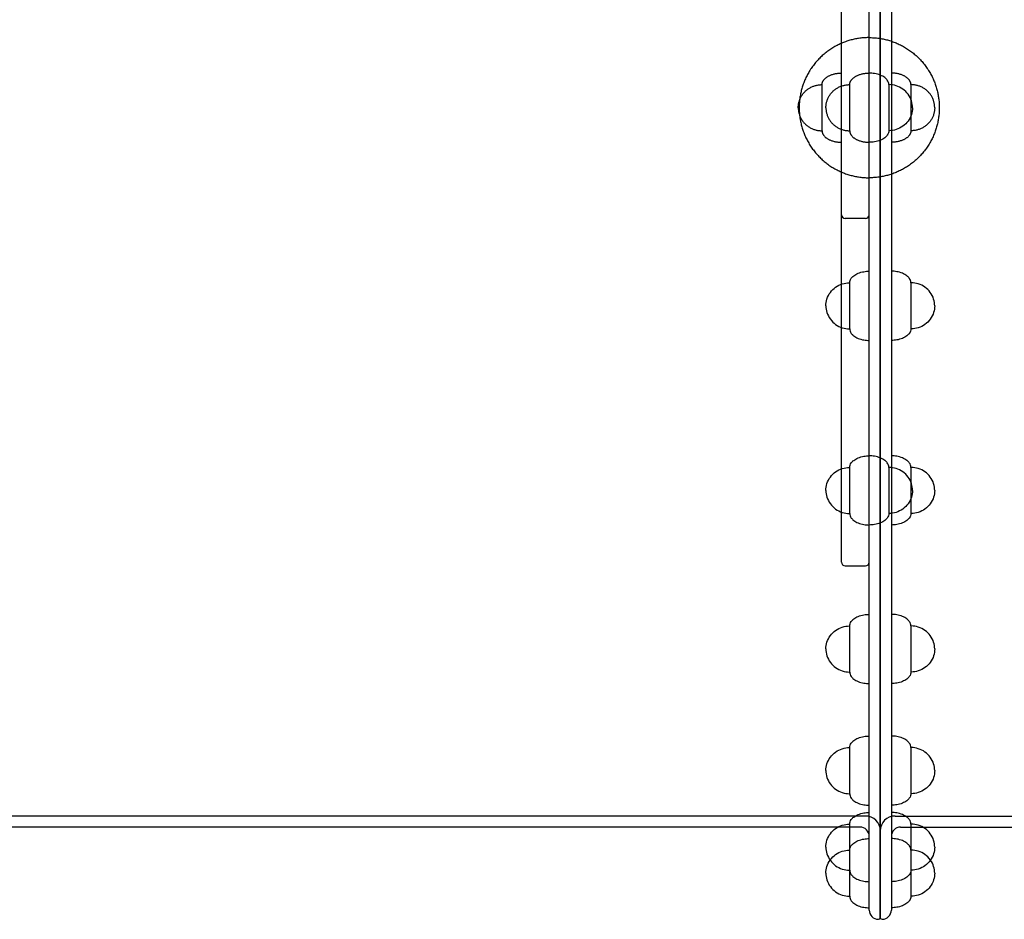
# Model space of a CAD drawing. Units: millimetres. Extents: x 0 to 7.25, y -3.8 to 3.48.
# Drawn here: x 3.16 to 3.69, y -0.44 to 0.05 of the extents above; entities that cross this region are included whole.
import ezdxf

# ---------------------------------------------------------------- set-up
doc = ezdxf.new("R2010")
doc.units = ezdxf.units.MM
doc.layers.add('SPIELGERÄTE', color=7, linetype='Continuous')

# ---------------------------------------------------------------- blocks, each defined once
blk = doc.blocks.new('5.6025')
at = {"layer": 'SPIELGERÄTE'}
for p, q in [((3.6268, 0.439), (3.6268, -0.439)), ((3.6268, -0.439), (3.6268, 0.439)), ((3.6208, -0.435), (3.6208, 0.435)), ((3.6328, 0.435), (3.6328, -0.435)), ((3.6058, -0.21961), (3.6058, 0.21961)), ((3.5952, -0.0125), (3.5952, 0.0125)), ((3.6102, -0.0125), (3.6102, 0.0125)), ((3.6314, 0.0125), (3.6314, -0.01155)), ((3.6434, 0.0125), (3.6434, -0.0125)), ((3.6314, -0.01155), (3.6314, -0.0125)), ((3.6188, -0.06), (3.6078, -0.06)), ((3.6102, -0.09534), (3.6102, -0.09491)), ((3.6102, -0.11991), (3.6102, -0.09534)), ((3.6434, -0.09491), (3.6434, -0.09534)), ((3.6434, -0.09534), (3.6434, -0.11991)), ((3.6102, -0.19667), (3.6102, -0.195)), ((3.6102, -0.22), (3.6102, -0.19667)), ((3.6314, -0.195), (3.6314, -0.21905)), ((3.6434, -0.195), (3.6434, -0.19667)), ((3.6434, -0.19667), (3.6434, -0.22)), ((3.6058, -0.23059), (3.6058, -0.21961)), ((3.6314, -0.21905), (3.6314, -0.22)), ((3.6058, -0.24493), (3.6058, -0.23059)), ((3.6058, -0.24638), (3.6058, -0.24493)), ((3.6078, -0.24838), (3.6188, -0.24838)), ((3.6102, -0.28461), (3.6102, -0.28095)), ((3.6434, -0.28095), (3.6434, -0.28461)), ((3.6102, -0.30595), (3.6102, -0.28461)), ((3.6434, -0.28461), (3.6434, -0.30595)), ((3.6102, -0.35315), (3.6102, -0.3469)), ((3.6434, -0.3469), (3.6434, -0.35315)), ((3.6102, -0.3719), (3.6102, -0.35315)), ((3.6434, -0.35315), (3.6434, -0.3719)), ((3.6188, -0.384), (2.574, -0.384)), ((3.6348, -0.384), (3.7682, -0.384)), ((3.6102, -0.39762), (3.6102, -0.38836)), ((3.6434, -0.38836), (3.6434, -0.39762)), ((3.60381, -0.39), (2.58899, -0.39)), ((3.6158, -0.39), (3.60381, -0.39)), ((3.6378, -0.39), (3.64979, -0.39)), ((3.64979, -0.39), (3.7622, -0.39)), ((3.6102, -0.41336), (3.6102, -0.39762)), ((3.6434, -0.39762), (3.6434, -0.41336)), ((3.6102, -0.415), (3.6102, -0.41336)), ((3.6102, -0.4275), (3.6102, -0.415)), ((3.6434, -0.41336), (3.6434, -0.415)), ((3.6434, -0.415), (3.6434, -0.4275))]:
    blk.add_line(p, q, dxfattribs=at)
for centre, radius, start, end in [((3.6078, -0.058), 0.002, 180, 270), ((3.6188, -0.058), 0.002, 270, 0), ((3.6078, -0.24638), 0.002, 180, 270), ((3.6188, -0.24638), 0.002, 270, 0), ((3.6188, -0.392), 0.008, 0, 90), ((3.6348, -0.392), 0.008, 90, 180), ((3.6158, -0.395), 0.005, 0, 90), ((3.6378, -0.395), 0.005, 90, 180), ((3.6258, -0.435), 0.005, 180, 270), ((3.6278, -0.435), 0.005, 270, 0), ((3.6258, -0.439), 0.001, 270, 0), ((3.6278, -0.439), 0.001, 180, 270)]:
    blk.add_arc(centre, radius, start, end, dxfattribs=at)
for points in [[(3.6208, 0.038), (3.59854, 0.038), (3.5828, 0.02226), (3.5828, 0)], [(3.6208, 0.038), (3.64306, 0.038), (3.6588, 0.02226), (3.6588, 0)], [(3.5952, 0.0125), (3.5952, 0.01616), (3.59959, 0.01875), (3.6058, 0.01875)], [(3.6102, 0.0125), (3.6102, 0.01616), (3.61459, 0.01875), (3.6208, 0.01875)], [(3.6434, 0.0125), (3.6434, 0.01616), (3.63901, 0.01875), (3.6328, 0.01875)], [(3.5823, 0), (3.5823, 0.00732), (3.58764, 0.0125), (3.5952, 0.0125)], [(3.5973, 0), (3.5973, 0.00732), (3.60264, 0.0125), (3.6102, 0.0125)], [(3.6563, 0), (3.6563, 0.00732), (3.65096, 0.0125), (3.6434, 0.0125)], [(3.5823, 0), (3.5823, -0.00732), (3.58764, -0.0125), (3.5952, -0.0125)], [(3.5828, 0), (3.5828, -0.02226), (3.59854, -0.038), (3.6208, -0.038)], [(3.6588, 0), (3.6588, -0.02226), (3.64306, -0.038), (3.6208, -0.038)], [(3.5973, 0), (3.5973, -0.00732), (3.60264, -0.0125), (3.6102, -0.0125)], [(3.6563, 0), (3.6563, -0.00732), (3.65096, -0.0125), (3.6434, -0.0125)], [(3.5952, -0.0125), (3.5952, -0.01616), (3.59959, -0.01875), (3.6058, -0.01875)], [(3.6102, -0.0125), (3.6102, -0.01616), (3.61459, -0.01875), (3.6208, -0.01875)], [(3.6434, -0.0125), (3.6434, -0.01616), (3.63901, -0.01875), (3.6328, -0.01875)]]:
    blk.add_rational_spline(points, [1, 0.804737854124, 0.804737854124, 1], degree=3, dxfattribs=at)
for points, knots in [([(3.6314, 0.0125), (3.6314, 0.01289), (3.63134, 0.0133), (3.63106, 0.01413), (3.63084, 0.01455), (3.63021, 0.01542), (3.62977, 0.01587), (3.62855, 0.01682), (3.62771, 0.01728), (3.62583, 0.01804), (3.62478, 0.01833), (3.62273, 0.01868), (3.62174, 0.01875), (3.6208, 0.01875)], [0, 0, 0, 0, 0.1334164, 0.1334164, 0.2666241, 0.2666241, 0.4189231, 0.4189231, 0.6121913, 0.6121913, 0.8121913, 0.8121913, 1, 1, 1, 1]), ([(3.6443, 0), (3.6443, 0.00118), (3.64412, 0.00243), (3.64334, 0.00491), (3.64272, 0.00615), (3.64111, 0.00834), (3.64013, 0.0093), (3.63791, 0.01088), (3.63667, 0.01148), (3.63413, 0.01229), (3.63283, 0.01248), (3.63154, 0.0125), (3.63147, 0.0125), (3.6314, 0.0125)], [0, 0, 0, 0, 0.2, 0.2, 0.399823, 0.399823, 0.592395, 0.592395, 0.788601, 0.788601, 0.988601, 0.988601, 1, 1, 1, 1]), ([(3.6443, 0), (3.6443, -0.00118), (3.64412, -0.00243), (3.64334, -0.00491), (3.64272, -0.00615), (3.64111, -0.00834), (3.64013, -0.0093), (3.63791, -0.01088), (3.63667, -0.01148), (3.63413, -0.01229), (3.63283, -0.01248), (3.63154, -0.0125), (3.63147, -0.0125), (3.6314, -0.0125)], [0, 0, 0, 0, 0.2, 0.2, 0.3998232, 0.3998232, 0.5923947, 0.5923947, 0.7886009, 0.7886009, 0.9886009, 0.9886009, 1, 1, 1, 1]), ([(3.6314, -0.0125), (3.6314, -0.01289), (3.63134, -0.0133), (3.63106, -0.01413), (3.63084, -0.01455), (3.63021, -0.01542), (3.62977, -0.01587), (3.62855, -0.01682), (3.62771, -0.01728), (3.62583, -0.01804), (3.62478, -0.01833), (3.62273, -0.01868), (3.62174, -0.01875), (3.6208, -0.01875)], [0, 0, 0, 0, 0.133416, 0.133416, 0.266624, 0.266624, 0.418923, 0.418923, 0.612191, 0.612191, 0.812191, 0.812191, 1, 1, 1, 1]), ([(3.6102, -0.09491), (3.6102, -0.09452), (3.61026, -0.09411), (3.61054, -0.09328), (3.61076, -0.09286), (3.61139, -0.09199), (3.61183, -0.09154), (3.61305, -0.09059), (3.61389, -0.09013), (3.61577, -0.08937), (3.61682, -0.08908), (3.61887, -0.08873), (3.61986, -0.08866), (3.6208, -0.08866)], [0, 0, 0, 0, 0.133416, 0.133416, 0.266624, 0.266624, 0.418923, 0.418923, 0.612191, 0.612191, 0.812191, 0.812191, 1, 1, 1, 1]), ([(3.6434, -0.09491), (3.6434, -0.09452), (3.64334, -0.09411), (3.64306, -0.09328), (3.64284, -0.09286), (3.64221, -0.09199), (3.64177, -0.09154), (3.64055, -0.09059), (3.63971, -0.09013), (3.63783, -0.08937), (3.63678, -0.08908), (3.63473, -0.08873), (3.63374, -0.08866), (3.6328, -0.08866)], [0, 0, 0, 0, 0.1334164, 0.1334164, 0.2666241, 0.2666241, 0.4189231, 0.4189231, 0.6121913, 0.6121913, 0.8121913, 0.8121913, 1, 1, 1, 1]), ([(3.5973, -0.10741), (3.5973, -0.10623), (3.59748, -0.10498), (3.59826, -0.1025), (3.59888, -0.10126), (3.60049, -0.09907), (3.60147, -0.09811), (3.60369, -0.09653), (3.60493, -0.09593), (3.60747, -0.09512), (3.60877, -0.09493), (3.61006, -0.09491), (3.61013, -0.09491), (3.6102, -0.09491)], [0, 0, 0, 0, 0.2, 0.2, 0.399823, 0.399823, 0.592395, 0.592395, 0.788601, 0.788601, 0.988601, 0.988601, 1, 1, 1, 1]), ([(3.6563, -0.10741), (3.6563, -0.10623), (3.65612, -0.10498), (3.65534, -0.1025), (3.65472, -0.10126), (3.65311, -0.09907), (3.65213, -0.09811), (3.64991, -0.09653), (3.64867, -0.09593), (3.64613, -0.09512), (3.64483, -0.09493), (3.64354, -0.09491), (3.64347, -0.09491), (3.6434, -0.09491)], [0, 0, 0, 0, 0.2, 0.2, 0.3998232, 0.3998232, 0.5923947, 0.5923947, 0.7886009, 0.7886009, 0.9886009, 0.9886009, 1, 1, 1, 1]), ([(3.5973, -0.10741), (3.5973, -0.10859), (3.59748, -0.10984), (3.59826, -0.11232), (3.59888, -0.11356), (3.60049, -0.11575), (3.60147, -0.11671), (3.60369, -0.11829), (3.60493, -0.11889), (3.60747, -0.1197), (3.60877, -0.11989), (3.61006, -0.11991), (3.61013, -0.11991), (3.6102, -0.11991)], [0, 0, 0, 0, 0.2, 0.2, 0.399823, 0.399823, 0.592395, 0.592395, 0.788601, 0.788601, 0.988601, 0.988601, 1, 1, 1, 1]), ([(3.6563, -0.10741), (3.6563, -0.10859), (3.65612, -0.10984), (3.65534, -0.11232), (3.65472, -0.11356), (3.65311, -0.11575), (3.65213, -0.11671), (3.64991, -0.11829), (3.64867, -0.11889), (3.64613, -0.1197), (3.64483, -0.11989), (3.64354, -0.11991), (3.64347, -0.11991), (3.6434, -0.11991)], [0, 0, 0, 0, 0.2, 0.2, 0.399823, 0.399823, 0.592395, 0.592395, 0.788601, 0.788601, 0.988601, 0.988601, 1, 1, 1, 1]), ([(3.6102, -0.11991), (3.6102, -0.1203), (3.61026, -0.12071), (3.61054, -0.12154), (3.61076, -0.12196), (3.61139, -0.12283), (3.61183, -0.12328), (3.61305, -0.12423), (3.61389, -0.12469), (3.61577, -0.12545), (3.61682, -0.12574), (3.61887, -0.12609), (3.61986, -0.12616), (3.6208, -0.12616)], [0, 0, 0, 0, 0.1334164, 0.1334164, 0.2666241, 0.2666241, 0.4189231, 0.4189231, 0.6121913, 0.6121913, 0.8121913, 0.8121913, 1, 1, 1, 1]), ([(3.6434, -0.11991), (3.6434, -0.1203), (3.64334, -0.12071), (3.64306, -0.12154), (3.64284, -0.12196), (3.64221, -0.12283), (3.64177, -0.12328), (3.64055, -0.12423), (3.63971, -0.12469), (3.63783, -0.12545), (3.63678, -0.12574), (3.63473, -0.12609), (3.63374, -0.12616), (3.6328, -0.12616)], [0, 0, 0, 0, 0.1334164, 0.1334164, 0.2666241, 0.2666241, 0.4189231, 0.4189231, 0.6121913, 0.6121913, 0.8121913, 0.8121913, 1, 1, 1, 1]), ([(3.6102, -0.195), (3.6102, -0.19461), (3.61026, -0.1942), (3.61054, -0.19337), (3.61076, -0.19295), (3.61139, -0.19208), (3.61183, -0.19163), (3.61305, -0.19068), (3.61389, -0.19022), (3.61577, -0.18946), (3.61682, -0.18917), (3.61887, -0.18882), (3.61986, -0.18875), (3.6208, -0.18875)], [0, 0, 0, 0, 0.1334164, 0.1334164, 0.2666241, 0.2666241, 0.4189231, 0.4189231, 0.6121913, 0.6121913, 0.8121913, 0.8121913, 1, 1, 1, 1]), ([(3.6314, -0.195), (3.6314, -0.19461), (3.63134, -0.1942), (3.63106, -0.19337), (3.63084, -0.19295), (3.63021, -0.19208), (3.62977, -0.19163), (3.62855, -0.19068), (3.62771, -0.19022), (3.62583, -0.18946), (3.62478, -0.18917), (3.62273, -0.18882), (3.62174, -0.18875), (3.6208, -0.18875)], [0, 0, 0, 0, 0.133416, 0.133416, 0.266624, 0.266624, 0.418923, 0.418923, 0.612191, 0.612191, 0.812191, 0.812191, 1, 1, 1, 1]), ([(3.6434, -0.195), (3.6434, -0.19461), (3.64334, -0.1942), (3.64306, -0.19337), (3.64284, -0.19295), (3.64221, -0.19208), (3.64177, -0.19163), (3.64055, -0.19068), (3.63971, -0.19022), (3.63783, -0.18946), (3.63678, -0.18917), (3.63473, -0.18882), (3.63374, -0.18875), (3.6328, -0.18875)], [0, 0, 0, 0, 0.133416, 0.133416, 0.266624, 0.266624, 0.418923, 0.418923, 0.612191, 0.612191, 0.812191, 0.812191, 1, 1, 1, 1]), ([(3.5973, -0.2075), (3.5973, -0.20632), (3.59748, -0.20507), (3.59826, -0.20259), (3.59888, -0.20135), (3.60049, -0.19916), (3.60147, -0.1982), (3.60369, -0.19662), (3.60493, -0.19602), (3.60747, -0.19521), (3.60877, -0.19502), (3.61006, -0.195), (3.61013, -0.195), (3.6102, -0.195)], [0, 0, 0, 0, 0.2, 0.2, 0.399823, 0.399823, 0.592395, 0.592395, 0.788601, 0.788601, 0.988601, 0.988601, 1, 1, 1, 1]), ([(3.6443, -0.2075), (3.6443, -0.20632), (3.64412, -0.20507), (3.64334, -0.20259), (3.64272, -0.20135), (3.64111, -0.19916), (3.64013, -0.1982), (3.63791, -0.19662), (3.63667, -0.19602), (3.63413, -0.19521), (3.63283, -0.19502), (3.63154, -0.195), (3.63147, -0.195), (3.6314, -0.195)], [0, 0, 0, 0, 0.2, 0.2, 0.399823, 0.399823, 0.592395, 0.592395, 0.788601, 0.788601, 0.988601, 0.988601, 1, 1, 1, 1]), ([(3.6563, -0.2075), (3.6563, -0.20632), (3.65612, -0.20507), (3.65534, -0.20259), (3.65472, -0.20135), (3.65311, -0.19916), (3.65213, -0.1982), (3.64991, -0.19662), (3.64867, -0.19602), (3.64613, -0.19521), (3.64483, -0.19502), (3.64354, -0.195), (3.64347, -0.195), (3.6434, -0.195)], [0, 0, 0, 0, 0.2, 0.2, 0.399823, 0.399823, 0.592395, 0.592395, 0.788601, 0.788601, 0.988601, 0.988601, 1, 1, 1, 1]), ([(3.5973, -0.2075), (3.5973, -0.20868), (3.59748, -0.20993), (3.59826, -0.21241), (3.59888, -0.21365), (3.60049, -0.21584), (3.60147, -0.2168), (3.60369, -0.21838), (3.60493, -0.21898), (3.60747, -0.21979), (3.60877, -0.21998), (3.61006, -0.22), (3.61013, -0.22), (3.6102, -0.22)], [0, 0, 0, 0, 0.2, 0.2, 0.399823, 0.399823, 0.592395, 0.592395, 0.788601, 0.788601, 0.988601, 0.988601, 1, 1, 1, 1]), ([(3.6443, -0.2075), (3.6443, -0.20868), (3.64412, -0.20993), (3.64334, -0.21241), (3.64272, -0.21365), (3.64111, -0.21584), (3.64013, -0.2168), (3.63791, -0.21838), (3.63667, -0.21898), (3.63413, -0.21979), (3.63283, -0.21998), (3.63154, -0.22), (3.63147, -0.22), (3.6314, -0.22)], [0, 0, 0, 0, 0.2, 0.2, 0.399823, 0.399823, 0.592395, 0.592395, 0.788601, 0.788601, 0.988601, 0.988601, 1, 1, 1, 1]), ([(3.6563, -0.2075), (3.6563, -0.20868), (3.65612, -0.20993), (3.65534, -0.21241), (3.65472, -0.21365), (3.65311, -0.21584), (3.65213, -0.2168), (3.64991, -0.21838), (3.64867, -0.21898), (3.64613, -0.21979), (3.64483, -0.21998), (3.64354, -0.22), (3.64347, -0.22), (3.6434, -0.22)], [0, 0, 0, 0, 0.2, 0.2, 0.3998232, 0.3998232, 0.5923947, 0.5923947, 0.7886009, 0.7886009, 0.9886009, 0.9886009, 1, 1, 1, 1]), ([(3.6102, -0.22), (3.6102, -0.22039), (3.61026, -0.2208), (3.61054, -0.22163), (3.61076, -0.22205), (3.61139, -0.22292), (3.61183, -0.22337), (3.61305, -0.22432), (3.61389, -0.22478), (3.61577, -0.22554), (3.61682, -0.22583), (3.61887, -0.22618), (3.61986, -0.22625), (3.6208, -0.22625)], [0, 0, 0, 0, 0.1334164, 0.1334164, 0.2666241, 0.2666241, 0.4189231, 0.4189231, 0.6121913, 0.6121913, 0.8121913, 0.8121913, 1, 1, 1, 1]), ([(3.6314, -0.22), (3.6314, -0.22039), (3.63134, -0.2208), (3.63106, -0.22163), (3.63084, -0.22205), (3.63021, -0.22292), (3.62977, -0.22337), (3.62855, -0.22432), (3.62771, -0.22478), (3.62583, -0.22554), (3.62478, -0.22583), (3.62273, -0.22618), (3.62174, -0.22625), (3.6208, -0.22625)], [0, 0, 0, 0, 0.133416, 0.133416, 0.266624, 0.266624, 0.418923, 0.418923, 0.612191, 0.612191, 0.812191, 0.812191, 1, 1, 1, 1]), ([(3.6434, -0.22), (3.6434, -0.22039), (3.64334, -0.2208), (3.64306, -0.22163), (3.64284, -0.22205), (3.64221, -0.22292), (3.64177, -0.22337), (3.64055, -0.22432), (3.63971, -0.22478), (3.63783, -0.22554), (3.63678, -0.22583), (3.63473, -0.22618), (3.63374, -0.22625), (3.6328, -0.22625)], [0, 0, 0, 0, 0.1334164, 0.1334164, 0.2666241, 0.2666241, 0.4189231, 0.4189231, 0.6121913, 0.6121913, 0.8121913, 0.8121913, 1, 1, 1, 1]), ([(3.6102, -0.28095), (3.6102, -0.28056), (3.61026, -0.28015), (3.61054, -0.27932), (3.61076, -0.2789), (3.61139, -0.27803), (3.61183, -0.27758), (3.61305, -0.27663), (3.61389, -0.27616), (3.61577, -0.2754), (3.61682, -0.27512), (3.61887, -0.27477), (3.61986, -0.2747), (3.6208, -0.2747)], [0, 0, 0, 0, 0.133416, 0.133416, 0.266624, 0.266624, 0.418923, 0.418923, 0.612191, 0.612191, 0.812191, 0.812191, 1, 1, 1, 1]), ([(3.6434, -0.28095), (3.6434, -0.28056), (3.64334, -0.28015), (3.64306, -0.27932), (3.64284, -0.2789), (3.64221, -0.27803), (3.64177, -0.27758), (3.64055, -0.27663), (3.63971, -0.27616), (3.63783, -0.2754), (3.63678, -0.27512), (3.63473, -0.27477), (3.63374, -0.2747), (3.6328, -0.2747)], [0, 0, 0, 0, 0.1334164, 0.1334164, 0.2666241, 0.2666241, 0.4189231, 0.4189231, 0.6121913, 0.6121913, 0.8121913, 0.8121913, 1, 1, 1, 1]), ([(3.5973, -0.29345), (3.5973, -0.29227), (3.59748, -0.29102), (3.59826, -0.28853), (3.59888, -0.2873), (3.60049, -0.28511), (3.60147, -0.28415), (3.60369, -0.28257), (3.60493, -0.28197), (3.60747, -0.28116), (3.60877, -0.28097), (3.61006, -0.28095), (3.61013, -0.28095), (3.6102, -0.28095)], [0, 0, 0, 0, 0.2, 0.2, 0.399823, 0.399823, 0.592395, 0.592395, 0.788601, 0.788601, 0.988601, 0.988601, 1, 1, 1, 1]), ([(3.6563, -0.29345), (3.6563, -0.29227), (3.65612, -0.29102), (3.65534, -0.28853), (3.65472, -0.2873), (3.65311, -0.28511), (3.65213, -0.28415), (3.64991, -0.28257), (3.64867, -0.28197), (3.64613, -0.28116), (3.64483, -0.28097), (3.64354, -0.28095), (3.64347, -0.28095), (3.6434, -0.28095)], [0, 0, 0, 0, 0.2, 0.2, 0.3998232, 0.3998232, 0.5923947, 0.5923947, 0.7886009, 0.7886009, 0.9886009, 0.9886009, 1, 1, 1, 1]), ([(3.5973, -0.29345), (3.5973, -0.29463), (3.59748, -0.29588), (3.59826, -0.29836), (3.59888, -0.29959), (3.60049, -0.30178), (3.60147, -0.30275), (3.60369, -0.30433), (3.60493, -0.30493), (3.60747, -0.30574), (3.60877, -0.30593), (3.61006, -0.30595), (3.61013, -0.30595), (3.6102, -0.30595)], [0, 0, 0, 0, 0.2, 0.2, 0.399823, 0.399823, 0.592395, 0.592395, 0.788601, 0.788601, 0.988601, 0.988601, 1, 1, 1, 1]), ([(3.6563, -0.29345), (3.6563, -0.29463), (3.65612, -0.29588), (3.65534, -0.29836), (3.65472, -0.29959), (3.65311, -0.30178), (3.65213, -0.30275), (3.64991, -0.30433), (3.64867, -0.30493), (3.64613, -0.30574), (3.64483, -0.30593), (3.64354, -0.30595), (3.64347, -0.30595), (3.6434, -0.30595)], [0, 0, 0, 0, 0.2, 0.2, 0.399823, 0.399823, 0.592395, 0.592395, 0.788601, 0.788601, 0.988601, 0.988601, 1, 1, 1, 1]), ([(3.6102, -0.30595), (3.6102, -0.30634), (3.61026, -0.30675), (3.61054, -0.30758), (3.61076, -0.308), (3.61139, -0.30887), (3.61183, -0.30932), (3.61305, -0.31027), (3.61389, -0.31073), (3.61577, -0.31149), (3.61682, -0.31178), (3.61887, -0.31212), (3.61986, -0.3122), (3.6208, -0.3122)], [0, 0, 0, 0, 0.1334164, 0.1334164, 0.2666241, 0.2666241, 0.4189231, 0.4189231, 0.6121913, 0.6121913, 0.8121913, 0.8121913, 1, 1, 1, 1]), ([(3.6434, -0.30595), (3.6434, -0.30634), (3.64334, -0.30675), (3.64306, -0.30758), (3.64284, -0.308), (3.64221, -0.30887), (3.64177, -0.30932), (3.64055, -0.31027), (3.63971, -0.31073), (3.63783, -0.31149), (3.63678, -0.31178), (3.63473, -0.31212), (3.63374, -0.3122), (3.6328, -0.3122)], [0, 0, 0, 0, 0.1334164, 0.1334164, 0.2666241, 0.2666241, 0.4189231, 0.4189231, 0.6121913, 0.6121913, 0.8121913, 0.8121913, 1, 1, 1, 1]), ([(3.6102, -0.3469), (3.6102, -0.34651), (3.61026, -0.3461), (3.61054, -0.34527), (3.61076, -0.34485), (3.61139, -0.34398), (3.61183, -0.34353), (3.61305, -0.34258), (3.61389, -0.34212), (3.61577, -0.34136), (3.61682, -0.34107), (3.61887, -0.34073), (3.61986, -0.34065), (3.6208, -0.34065)], [0, 0, 0, 0, 0.1334164, 0.1334164, 0.2666241, 0.2666241, 0.4189231, 0.4189231, 0.6121913, 0.6121913, 0.8121913, 0.8121913, 1, 1, 1, 1]), ([(3.6434, -0.3469), (3.6434, -0.34651), (3.64334, -0.3461), (3.64306, -0.34527), (3.64284, -0.34485), (3.64221, -0.34398), (3.64177, -0.34353), (3.64055, -0.34258), (3.63971, -0.34212), (3.63783, -0.34136), (3.63678, -0.34107), (3.63473, -0.34073), (3.63374, -0.34065), (3.6328, -0.34065)], [0, 0, 0, 0, 0.1334164, 0.1334164, 0.2666241, 0.2666241, 0.4189231, 0.4189231, 0.6121913, 0.6121913, 0.8121913, 0.8121913, 1, 1, 1, 1]), ([(3.5973, -0.3594), (3.5973, -0.35822), (3.59748, -0.35697), (3.59826, -0.35449), (3.59888, -0.35325), (3.60049, -0.35106), (3.60147, -0.3501), (3.60369, -0.34852), (3.60493, -0.34792), (3.60747, -0.34711), (3.60877, -0.34692), (3.61006, -0.3469), (3.61013, -0.3469), (3.6102, -0.3469)], [0, 0, 0, 0, 0.2, 0.2, 0.399823, 0.399823, 0.592395, 0.592395, 0.788601, 0.788601, 0.988601, 0.988601, 1, 1, 1, 1]), ([(3.6563, -0.3594), (3.6563, -0.35822), (3.65612, -0.35697), (3.65534, -0.35449), (3.65472, -0.35325), (3.65311, -0.35106), (3.65213, -0.3501), (3.64991, -0.34852), (3.64867, -0.34792), (3.64613, -0.34711), (3.64483, -0.34692), (3.64354, -0.3469), (3.64347, -0.3469), (3.6434, -0.3469)], [0, 0, 0, 0, 0.2, 0.2, 0.399823, 0.399823, 0.592395, 0.592395, 0.788601, 0.788601, 0.988601, 0.988601, 1, 1, 1, 1]), ([(3.5973, -0.3594), (3.5973, -0.36058), (3.59748, -0.36183), (3.59826, -0.36432), (3.59888, -0.36555), (3.60049, -0.36774), (3.60147, -0.3687), (3.60369, -0.37028), (3.60493, -0.37088), (3.60747, -0.37169), (3.60877, -0.37188), (3.61006, -0.3719), (3.61013, -0.3719), (3.6102, -0.3719)], [0, 0, 0, 0, 0.2, 0.2, 0.3998232, 0.3998232, 0.5923947, 0.5923947, 0.7886009, 0.7886009, 0.9886009, 0.9886009, 1, 1, 1, 1]), ([(3.6563, -0.3594), (3.6563, -0.36058), (3.65612, -0.36183), (3.65534, -0.36432), (3.65472, -0.36555), (3.65311, -0.36774), (3.65213, -0.3687), (3.64991, -0.37028), (3.64867, -0.37088), (3.64613, -0.37169), (3.64483, -0.37188), (3.64354, -0.3719), (3.64347, -0.3719), (3.6434, -0.3719)], [0, 0, 0, 0, 0.2, 0.2, 0.399823, 0.399823, 0.592395, 0.592395, 0.788601, 0.788601, 0.988601, 0.988601, 1, 1, 1, 1]), ([(3.6102, -0.3719), (3.6102, -0.37229), (3.61026, -0.3727), (3.61054, -0.37353), (3.61076, -0.37395), (3.61139, -0.37482), (3.61183, -0.37527), (3.61305, -0.37622), (3.61389, -0.37669), (3.61577, -0.37745), (3.61682, -0.37773), (3.61887, -0.37808), (3.61986, -0.37815), (3.6208, -0.37815)], [0, 0, 0, 0, 0.133416, 0.133416, 0.266624, 0.266624, 0.418923, 0.418923, 0.612191, 0.612191, 0.812191, 0.812191, 1, 1, 1, 1]), ([(3.6434, -0.3719), (3.6434, -0.37229), (3.64334, -0.3727), (3.64306, -0.37353), (3.64284, -0.37395), (3.64221, -0.37482), (3.64177, -0.37527), (3.64055, -0.37622), (3.63971, -0.37669), (3.63783, -0.37745), (3.63678, -0.37773), (3.63473, -0.37808), (3.63374, -0.37815), (3.6328, -0.37815)], [0, 0, 0, 0, 0.1334164, 0.1334164, 0.2666241, 0.2666241, 0.4189231, 0.4189231, 0.6121913, 0.6121913, 0.8121913, 0.8121913, 1, 1, 1, 1]), ([(3.6102, -0.38836), (3.6102, -0.38797), (3.61026, -0.38756), (3.61054, -0.38673), (3.61076, -0.38631), (3.61139, -0.38544), (3.61183, -0.38499), (3.61305, -0.38404), (3.61389, -0.38357), (3.61577, -0.38281), (3.61682, -0.38253), (3.61887, -0.38218), (3.61986, -0.38211), (3.6208, -0.38211)], [0, 0, 0, 0, 0.1334164, 0.1334164, 0.2666241, 0.2666241, 0.4189231, 0.4189231, 0.6121913, 0.6121913, 0.8121913, 0.8121913, 1, 1, 1, 1]), ([(3.6434, -0.38836), (3.6434, -0.38797), (3.64334, -0.38756), (3.64306, -0.38673), (3.64284, -0.38631), (3.64221, -0.38544), (3.64177, -0.38499), (3.64055, -0.38404), (3.63971, -0.38357), (3.63783, -0.38281), (3.63678, -0.38253), (3.63473, -0.38218), (3.63374, -0.38211), (3.6328, -0.38211)], [0, 0, 0, 0, 0.1334164, 0.1334164, 0.2666241, 0.2666241, 0.4189231, 0.4189231, 0.6121913, 0.6121913, 0.8121913, 0.8121913, 1, 1, 1, 1]), ([(3.5973, -0.40086), (3.5973, -0.39968), (3.59748, -0.39843), (3.59826, -0.39594), (3.59888, -0.39471), (3.60049, -0.39252), (3.60147, -0.39156), (3.60369, -0.38998), (3.60493, -0.38938), (3.60747, -0.38857), (3.60877, -0.38838), (3.61006, -0.38836), (3.61013, -0.38836), (3.6102, -0.38836)], [0, 0, 0, 0, 0.2, 0.2, 0.399823, 0.399823, 0.592395, 0.592395, 0.788601, 0.788601, 0.988601, 0.988601, 1, 1, 1, 1]), ([(3.6563, -0.40086), (3.6563, -0.39968), (3.65612, -0.39843), (3.65534, -0.39594), (3.65472, -0.39471), (3.65311, -0.39252), (3.65213, -0.39156), (3.64991, -0.38998), (3.64867, -0.38938), (3.64613, -0.38857), (3.64483, -0.38838), (3.64354, -0.38836), (3.64347, -0.38836), (3.6434, -0.38836)], [0, 0, 0, 0, 0.2, 0.2, 0.399823, 0.399823, 0.592395, 0.592395, 0.788601, 0.788601, 0.988601, 0.988601, 1, 1, 1, 1]), ([(3.6102, -0.4025), (3.6102, -0.40211), (3.61026, -0.4017), (3.61054, -0.40087), (3.61076, -0.40045), (3.61139, -0.39958), (3.61183, -0.39913), (3.61305, -0.39818), (3.61389, -0.39772), (3.61577, -0.39696), (3.61682, -0.39667), (3.61887, -0.39632), (3.61986, -0.39625), (3.6208, -0.39625)], [0, 0, 0, 0, 0.1334164, 0.1334164, 0.2666241, 0.2666241, 0.4189231, 0.4189231, 0.6121913, 0.6121913, 0.8121913, 0.8121913, 1, 1, 1, 1]), ([(3.6434, -0.4025), (3.6434, -0.40211), (3.64334, -0.4017), (3.64306, -0.40087), (3.64284, -0.40045), (3.64221, -0.39958), (3.64177, -0.39913), (3.64055, -0.39818), (3.63971, -0.39772), (3.63783, -0.39696), (3.63678, -0.39667), (3.63473, -0.39632), (3.63374, -0.39625), (3.6328, -0.39625)], [0, 0, 0, 0, 0.1334164, 0.1334164, 0.2666241, 0.2666241, 0.4189231, 0.4189231, 0.6121913, 0.6121913, 0.8121913, 0.8121913, 1, 1, 1, 1]), ([(3.5973, -0.40086), (3.5973, -0.40204), (3.59748, -0.40329), (3.59826, -0.40577), (3.59888, -0.407), (3.60049, -0.40919), (3.60147, -0.41016), (3.60369, -0.41174), (3.60493, -0.41234), (3.60747, -0.41315), (3.60877, -0.41334), (3.61006, -0.41336), (3.61013, -0.41336), (3.6102, -0.41336)], [0, 0, 0, 0, 0.2, 0.2, 0.399823, 0.399823, 0.592395, 0.592395, 0.788601, 0.788601, 0.988601, 0.988601, 1, 1, 1, 1]), ([(3.59956, -0.40793), (3.59961, -0.40787), (3.59965, -0.4078), (3.60049, -0.40666), (3.60147, -0.4057), (3.60369, -0.40412), (3.60493, -0.40352), (3.60747, -0.40271), (3.60877, -0.40252), (3.61006, -0.4025), (3.61013, -0.4025), (3.6102, -0.4025)], [0.3885103, 0.3885103, 0.3885103, 0.3885103, 0.3998232, 0.3998232, 0.5923947, 0.5923947, 0.7886009, 0.7886009, 0.9886009, 0.9886009, 1, 1, 1, 1]), ([(3.6563, -0.40086), (3.6563, -0.40204), (3.65612, -0.40329), (3.65534, -0.40577), (3.65472, -0.407), (3.65311, -0.40919), (3.65213, -0.41016), (3.64991, -0.41174), (3.64867, -0.41234), (3.64613, -0.41315), (3.64483, -0.41334), (3.64354, -0.41336), (3.64347, -0.41336), (3.6434, -0.41336)], [0, 0, 0, 0, 0.2, 0.2, 0.3998232, 0.3998232, 0.5923947, 0.5923947, 0.7886009, 0.7886009, 0.9886009, 0.9886009, 1, 1, 1, 1]), ([(3.65404, -0.40793), (3.65399, -0.40787), (3.65395, -0.4078), (3.65311, -0.40666), (3.65213, -0.4057), (3.64991, -0.40412), (3.64867, -0.40352), (3.64613, -0.40271), (3.64483, -0.40252), (3.64354, -0.4025), (3.64347, -0.4025), (3.6434, -0.4025)], [0.3885103, 0.3885103, 0.3885103, 0.3885103, 0.3998232, 0.3998232, 0.5923947, 0.5923947, 0.7886009, 0.7886009, 0.9886009, 0.9886009, 1, 1, 1, 1]), ([(3.5973, -0.415), (3.5973, -0.41382), (3.59748, -0.41257), (3.59824, -0.41016), (3.59881, -0.40899), (3.59956, -0.40793)], [0, 0, 0, 0, 0.2, 0.2, 0.3885103, 0.3885103, 0.3885103, 0.3885103]), ([(3.6563, -0.415), (3.6563, -0.41382), (3.65612, -0.41257), (3.65536, -0.41016), (3.65479, -0.40899), (3.65404, -0.40793)], [0, 0, 0, 0, 0.2, 0.2, 0.3885103, 0.3885103, 0.3885103, 0.3885103]), ([(3.5973, -0.415), (3.5973, -0.41618), (3.59748, -0.41743), (3.59826, -0.41991), (3.59888, -0.42115), (3.60049, -0.42334), (3.60147, -0.4243), (3.60369, -0.42588), (3.60493, -0.42648), (3.60747, -0.42729), (3.60877, -0.42748), (3.61006, -0.4275), (3.61013, -0.4275), (3.6102, -0.4275)], [0, 0, 0, 0, 0.2, 0.2, 0.399823, 0.399823, 0.592395, 0.592395, 0.788601, 0.788601, 0.988601, 0.988601, 1, 1, 1, 1]), ([(3.6102, -0.41336), (3.6102, -0.41375), (3.61026, -0.41416), (3.61054, -0.41499), (3.61076, -0.41541), (3.61139, -0.41628), (3.61183, -0.41673), (3.61305, -0.41768), (3.61389, -0.41814), (3.61577, -0.4189), (3.61682, -0.41919), (3.61887, -0.41953), (3.61986, -0.41961), (3.6208, -0.41961)], [0, 0, 0, 0, 0.133416, 0.133416, 0.266624, 0.266624, 0.418923, 0.418923, 0.612191, 0.612191, 0.812191, 0.812191, 1, 1, 1, 1]), ([(3.6434, -0.41336), (3.6434, -0.41375), (3.64334, -0.41416), (3.64306, -0.41499), (3.64284, -0.41541), (3.64221, -0.41628), (3.64177, -0.41673), (3.64055, -0.41768), (3.63971, -0.41814), (3.63783, -0.4189), (3.63678, -0.41919), (3.63473, -0.41953), (3.63374, -0.41961), (3.6328, -0.41961)], [0, 0, 0, 0, 0.1334164, 0.1334164, 0.2666241, 0.2666241, 0.4189231, 0.4189231, 0.6121913, 0.6121913, 0.8121913, 0.8121913, 1, 1, 1, 1]), ([(3.6563, -0.415), (3.6563, -0.41618), (3.65612, -0.41743), (3.65534, -0.41991), (3.65472, -0.42115), (3.65311, -0.42334), (3.65213, -0.4243), (3.64991, -0.42588), (3.64867, -0.42648), (3.64613, -0.42729), (3.64483, -0.42748), (3.64354, -0.4275), (3.64347, -0.4275), (3.6434, -0.4275)], [0, 0, 0, 0, 0.2, 0.2, 0.399823, 0.399823, 0.592395, 0.592395, 0.788601, 0.788601, 0.988601, 0.988601, 1, 1, 1, 1]), ([(3.6102, -0.4275), (3.6102, -0.42789), (3.61026, -0.4283), (3.61054, -0.42913), (3.61076, -0.42955), (3.61139, -0.43042), (3.61183, -0.43087), (3.61305, -0.43182), (3.61389, -0.43228), (3.61577, -0.43304), (3.61682, -0.43333), (3.61887, -0.43368), (3.61986, -0.43375), (3.6208, -0.43375)], [0, 0, 0, 0, 0.1334164, 0.1334164, 0.2666241, 0.2666241, 0.4189231, 0.4189231, 0.6121913, 0.6121913, 0.8121913, 0.8121913, 1, 1, 1, 1]), ([(3.6434, -0.4275), (3.6434, -0.42789), (3.64334, -0.4283), (3.64306, -0.42913), (3.64284, -0.42955), (3.64221, -0.43042), (3.64177, -0.43087), (3.64055, -0.43182), (3.63971, -0.43228), (3.63783, -0.43304), (3.63678, -0.43333), (3.63473, -0.43368), (3.63374, -0.43375), (3.6328, -0.43375)], [0, 0, 0, 0, 0.1334164, 0.1334164, 0.2666241, 0.2666241, 0.4189231, 0.4189231, 0.6121913, 0.6121913, 0.8121913, 0.8121913, 1, 1, 1, 1])]:
    blk.add_open_spline(points, degree=3, knots=knots, dxfattribs=at)

msp = doc.modelspace()

# ---------------------------------------------------------------- block references
msp.add_blockref('5.6025', (0, 0))

doc.saveas('drawing.dxf')
